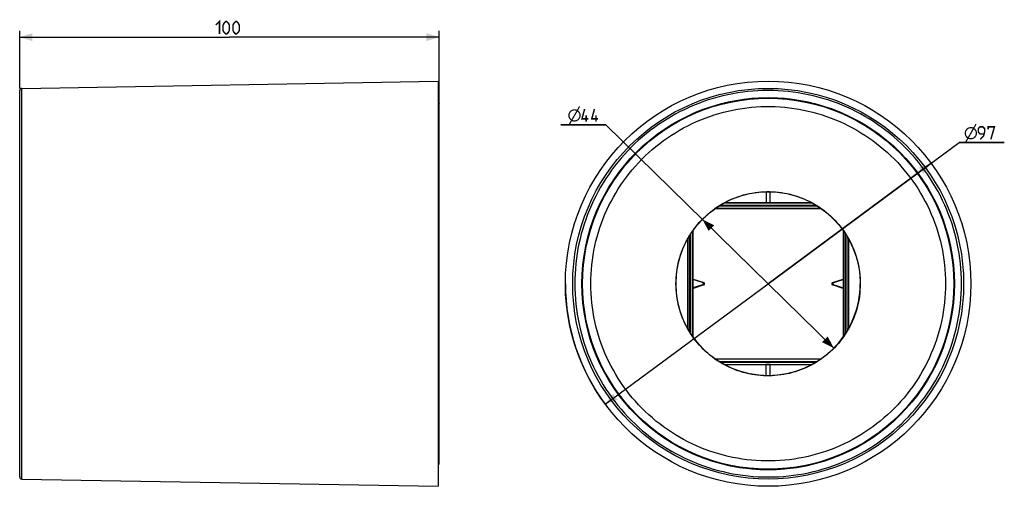
# Model space of a CAD drawing. Units: millimetres. Extents: x 41 to 276, y 57 to 168.
import ezdxf

# ---------------------------------------------------------------- set-up
doc = ezdxf.new("R2010")
doc.units = ezdxf.units.MM
doc.header["$LTSCALE"] = 16.335
doc.layers.get('0').update_dxf_attribs({"linetype": 'CONTINUOUS'})
doc.layers.add('IMPORT_IGES', color=7, linetype='CONTINUOUS')
doc.styles.get("Standard").update_dxf_attribs({"font": 'txt', "width": 0.8})
doc.dimstyles.new('DIMSTYLE_1', dxfattribs={"dimtxt": 3, "dimasz": 3, "dimexe": 1.5, "dimexo": 0.5, "dimtad": 1, "dimdec": 0, "dimtxsty": 'STANDARD', "dimblk": '_FILLED', "dimblk1": '_FILLED', "dimblk2": '_FILLED', "dimcen": 0.09, "dimazin": 2, "dimtfac": 1, "dimtdec": 0, "dimtmove": 0, "dimatfit": 2, "dimldrblk": '_FILLED', "dimfxl": 1, "dimtolj": 1, "dimarcsym": 0})
doc.dimstyles.new('DIMSTYLE_2', dxfattribs={"dimtxt": 3, "dimasz": 3, "dimexe": 1.5, "dimexo": 0.5, "dimtad": 1, "dimtxsty": 'STANDARD', "dimblk": '_FILLED', "dimblk1": '_FILLED', "dimblk2": '_FILLED', "dimcen": 0.09, "dimazin": 2, "dimtfac": 1, "dimtmove": 0, "dimatfit": 2, "dimldrblk": '_FILLED', "dimfxl": 1, "dimtolj": 1, "dimarcsym": 0})
doc.dimstyles.new('DIMSTYLE_3', dxfattribs={"dimtxt": 3, "dimasz": 3, "dimexe": 1.5, "dimexo": 0.5, "dimgap": 0.75, "dimtad": 1, "dimdec": 0, "dimtxsty": 'STANDARD', "dimblk": '_FILLED', "dimblk1": '_FILLED', "dimblk2": '_FILLED', "dimcen": 0.09, "dimazin": 2, "dimtfac": 1, "dimtdec": 0, "dimtofl": 0, "dimtmove": 0, "dimatfit": 3, "dimldrblk": '_FILLED', "dimfxl": 1, "dimtolj": 1, "dimarcsym": 0})

# ---------------------------------------------------------------- blocks, each defined once
blk = doc.blocks.new('_FILLED')
at = {"color": 0, "linetype": 'BYBLOCK'}
blk.add_solid([(0, 0), (-1, 0.317), (-1, -0.317)], dxfattribs=at)
blk = doc.blocks.new('*D0')
at = {"color": 7, "linetype": 'CONTINUOUS'}
for p, q in [((219.89, 105.33), (265.57, 139.11)), ((265.57, 139.11), (276.32, 139.11)), ((276.32, 139.11), (265.57, 139.11)), ((258.84, 134.14), (219.89, 105.33)), ((180.94, 76.52), (219.89, 105.33))]:
    blk.add_line(p, q, dxfattribs=at)
at = {"color": 7, "linetype": 'CONTINUOUS', "xscale": 3, "yscale": 3, "zscale": 3}
for p, rotation in [((258.84, 134.14), 36.4852720201), ((180.94, 76.52), 216.4852720201)]:
    blk.add_blockref('_FILLED', p, dxfattribs=dict(at, rotation=rotation))
blk = doc.blocks.new('*D1')
at = {"color": 7, "linetype": 'CONTINUOUS'}
for p, q in [((181.11, 143.36), (170.35, 143.36)), ((170.35, 143.36), (181.11, 143.36)), ((219.89, 105.33), (181.11, 143.36)), ((204.18, 120.73), (219.89, 105.33)), ((235.6, 89.93), (219.89, 105.33))]:
    blk.add_line(p, q, dxfattribs=at)
at = {"color": 7, "linetype": 'CONTINUOUS', "xscale": 3, "yscale": 3, "zscale": 3}
for p, rotation in [((204.18, 120.73), 135.5585847879), ((235.6, 89.93), 315.5585847879)]:
    blk.add_blockref('_FILLED', p, dxfattribs=dict(at, rotation=rotation))
blk = doc.blocks.new('*D2')
at = {"color": 7, "linetype": 'CONTINUOUS'}
for p, q in [((41.05, 152.02), (41.05, 165.8)), ((141.25, 148.44), (141.25, 165.8)), ((41.05, 164.3), (91.15, 164.3)), ((141.25, 164.3), (91.15, 164.3))]:
    blk.add_line(p, q, dxfattribs=at)
at = {"color": 7, "linetype": 'CONTINUOUS', "xscale": 3, "yscale": 3, "zscale": 3, "rotation": 180}
blk.add_blockref('_FILLED', (41.05, 164.3), dxfattribs=at)
at = {"color": 7, "linetype": 'CONTINUOUS', "xscale": 3, "yscale": 3, "zscale": 3}
blk.add_blockref('_FILLED', (141.25, 164.3), dxfattribs=at)

msp = doc.modelspace()

# ---------------------------------------------------------------- linework, layer by layer
at = {"color": 7, "linetype": 'CONTINUOUS', "const_width": 0.35}
for points in [[(87.932, 167.197), (88.789, 168.054), (88.789, 165.054)], [(89.646, 165.912), (89.646, 167.197), (89.861, 167.626), (90.289, 168.054), (90.504, 168.054), (90.932, 167.626), (91.146, 167.197), (91.146, 165.912), (90.932, 165.483), (90.504, 165.054), (90.289, 165.054), (89.861, 165.483), (89.646, 165.912)], [(92.004, 165.912), (92.004, 167.197), (92.218, 167.626), (92.646, 168.054), (92.861, 168.054), (93.289, 167.626), (93.504, 167.197), (93.504, 165.912), (93.289, 165.483), (92.861, 165.054), (92.646, 165.054), (92.218, 165.483), (92.004, 165.912)], [(176.892, 144.758), (175.392, 144.758), (176.035, 147.115)], [(179.249, 144.758), (177.749, 144.758), (178.392, 147.115)], [(176.392, 144.115), (176.392, 145.615)], [(178.749, 144.115), (178.749, 145.615)], [(270.538, 139.863), (271.395, 140.72), (271.609, 141.578), (271.609, 142.435), (271.181, 142.863), (270.538, 142.863), (270.109, 142.435), (270.109, 141.578), (270.538, 141.149), (271.466, 141.149)], [(272.466, 142.22), (272.466, 142.863), (273.966, 142.863), (273.109, 139.863)]]:
    msp.add_lwpolyline(points, dxfattribs=at)
at = {"color": 7, "linetype": 'CONTINUOUS'}
for radius, start, end in [(48.447, 180, 217.07658), (22, 314.25661, 360)]:
    msp.add_arc((219.89, 105.33), radius, start, end, dxfattribs=at)
for points in [[(172.467, 145.889), (172.138, 145.779), (172.182, 145.976)], [(172.138, 145.779), (172.467, 145.889), (172.445, 145.735)], [(172.51, 146.042), (172.182, 145.976), (172.248, 146.151)], [(172.182, 145.976), (172.51, 146.042), (172.467, 145.889)], [(172.686, 146.305), (172.248, 146.151), (172.335, 146.327)], [(172.686, 146.305), (172.598, 146.173), (172.248, 146.151)], [(172.248, 146.151), (172.598, 146.173), (172.51, 146.042)], [(172.773, 146.414), (172.335, 146.327), (172.445, 146.48)], [(172.335, 146.327), (172.773, 146.414), (172.686, 146.305)], [(173.014, 146.611), (172.445, 146.48), (172.576, 146.633)], [(173.014, 146.611), (172.883, 146.524), (172.445, 146.48)], [(172.445, 146.48), (172.883, 146.524), (172.773, 146.414)], [(173.452, 146.765), (173.299, 146.721), (172.576, 146.633)], [(173.452, 146.765), (172.576, 146.633), (172.707, 146.765)], [(173.299, 146.721), (173.167, 146.677), (172.576, 146.633)], [(172.576, 146.633), (173.167, 146.677), (173.014, 146.611)], [(174.459, 146.786), (172.707, 146.765), (172.861, 146.852)], [(173.452, 146.765), (172.707, 146.765), (174.459, 146.786)], [(174.218, 146.94), (172.861, 146.852), (173.036, 146.94)], [(174.459, 146.786), (172.861, 146.852), (174.218, 146.94)], [(174.328, 146.524), (172.905, 144.64), (174.065, 146.677)], [(172.905, 144.64), (174.328, 146.524), (173.145, 144.487)], [(174.065, 146.984), (173.036, 146.94), (173.233, 147.005)], [(173.036, 146.94), (174.065, 146.984), (174.218, 146.94)], [(173.759, 147.049), (173.912, 147.027), (173.233, 147.005)], [(173.759, 147.049), (173.233, 147.005), (173.408, 147.049)], [(173.233, 147.005), (173.912, 147.027), (174.065, 146.984)], [(173.408, 147.049), (173.605, 147.071), (173.759, 147.049)], [(173.605, 146.765), (173.452, 146.765), (174.459, 146.786)], [(173.737, 146.765), (173.605, 146.765), (174.459, 146.786)], [(173.846, 146.743), (173.737, 146.765), (174.459, 146.786)], [(173.956, 146.721), (173.846, 146.743), (174.459, 146.786)], [(174.065, 146.677), (173.956, 146.721), (174.459, 146.786)], [(174.065, 146.677), (174.459, 146.786), (174.613, 146.677)], [(174.065, 146.677), (174.613, 146.677), (174.328, 146.524)], [(174.963, 147.662), (174.218, 146.94), (174.722, 147.816)], [(174.218, 146.94), (174.963, 147.662), (174.459, 146.786)], [(174.613, 146.677), (174.722, 146.546), (174.328, 146.524)], [(174.416, 146.436), (174.328, 146.524), (174.722, 146.546)], [(174.416, 146.436), (174.722, 146.546), (174.832, 146.414)], [(174.832, 146.414), (174.525, 146.349), (174.416, 146.436)], [(174.525, 146.349), (174.832, 146.414), (174.919, 146.261)], [(174.919, 146.261), (174.591, 146.239), (174.525, 146.349)], [(174.656, 146.108), (174.591, 146.239), (174.919, 146.261)], [(174.656, 146.108), (174.919, 146.261), (174.985, 146.108)], [(174.985, 146.108), (174.722, 145.998), (174.656, 146.108)], [(174.722, 145.998), (174.985, 146.108), (175.051, 145.932)], [(175.051, 145.932), (174.766, 145.867), (174.722, 145.998)], [(174.766, 145.867), (175.051, 145.932), (175.072, 145.757)], [(172.445, 145.735), (172.138, 145.582), (172.138, 145.779)], [(172.138, 145.582), (172.445, 145.735), (172.423, 145.582)], [(172.423, 145.582), (172.445, 145.451), (172.138, 145.407)], [(172.423, 145.582), (172.138, 145.407), (172.138, 145.582)], [(172.138, 145.407), (172.445, 145.451), (172.467, 145.297)], [(172.467, 145.297), (172.182, 145.232), (172.138, 145.407)], [(172.182, 145.232), (172.467, 145.297), (172.51, 145.166)], [(172.51, 145.166), (172.226, 145.057), (172.182, 145.232)], [(172.226, 145.057), (172.51, 145.166), (172.554, 145.057)], [(172.554, 145.057), (172.291, 144.903), (172.226, 145.057)], [(172.992, 144.224), (172.248, 143.524), (172.751, 144.378)], [(172.248, 143.524), (172.992, 144.224), (172.51, 143.37)], [(172.554, 145.057), (172.62, 144.925), (172.291, 144.903)], [(172.291, 144.903), (172.62, 144.925), (172.707, 144.816)], [(172.707, 144.816), (172.401, 144.75), (172.291, 144.903)], [(172.401, 144.75), (172.707, 144.816), (172.795, 144.728)], [(172.795, 144.728), (172.489, 144.619), (172.401, 144.75)], [(172.795, 144.728), (172.905, 144.64), (172.489, 144.619)], [(172.62, 144.487), (172.489, 144.619), (172.905, 144.64)], [(173.145, 144.487), (172.62, 144.487), (172.905, 144.64)], [(173.145, 144.487), (172.751, 144.378), (172.62, 144.487)], [(173.145, 144.487), (173.255, 144.443), (172.751, 144.378)], [(173.255, 144.443), (173.364, 144.422), (172.751, 144.378)], [(173.364, 144.422), (173.496, 144.4), (172.751, 144.378)], [(173.605, 144.4), (173.759, 144.4), (172.751, 144.378)], [(173.496, 144.4), (173.605, 144.4), (172.751, 144.378)], [(174.35, 144.312), (172.751, 144.378), (173.759, 144.4)], [(172.751, 144.378), (174.35, 144.312), (172.992, 144.224)], [(172.992, 144.224), (174.35, 144.312), (174.175, 144.224)], [(174.175, 144.224), (173.145, 144.181), (172.992, 144.224)], [(173.145, 144.181), (174.175, 144.224), (173.999, 144.159)], [(173.999, 144.159), (173.299, 144.137), (173.145, 144.181)], [(173.452, 144.115), (173.299, 144.137), (173.999, 144.159)], [(173.605, 144.115), (173.452, 144.115), (173.999, 144.159)], [(173.605, 144.115), (173.999, 144.159), (173.802, 144.115)], [(174.503, 144.422), (173.759, 144.4), (173.912, 144.443)], [(173.759, 144.4), (174.503, 144.422), (174.35, 144.312)], [(173.912, 144.443), (174.065, 144.487), (174.656, 144.531)], [(173.912, 144.443), (174.656, 144.531), (174.503, 144.422)], [(174.656, 144.531), (174.065, 144.487), (174.197, 144.553)], [(174.197, 144.553), (174.328, 144.64), (174.766, 144.684)], [(174.197, 144.553), (174.766, 144.684), (174.656, 144.531)], [(174.766, 144.684), (174.328, 144.64), (174.437, 144.75)], [(174.875, 144.838), (174.437, 144.75), (174.547, 144.859)], [(174.437, 144.75), (174.875, 144.838), (174.766, 144.684)], [(174.547, 144.859), (174.634, 144.991), (174.963, 145.013)], [(174.547, 144.859), (174.963, 145.013), (174.875, 144.838)], [(174.963, 145.013), (174.634, 144.991), (174.7, 145.122)], [(175.029, 145.188), (174.7, 145.122), (174.744, 145.276)], [(174.7, 145.122), (175.029, 145.188), (174.963, 145.013)], [(175.072, 145.385), (174.744, 145.276), (174.788, 145.429)], [(174.744, 145.276), (175.072, 145.385), (175.029, 145.188)], [(175.072, 145.757), (174.788, 145.713), (174.766, 145.867)], [(174.788, 145.582), (174.788, 145.713), (175.072, 145.757)], [(174.788, 145.582), (175.072, 145.757), (175.072, 145.582)], [(175.072, 145.582), (174.788, 145.429), (174.788, 145.582)], [(174.788, 145.429), (175.072, 145.582), (175.072, 145.385)], [(269.68, 143.411), (268.936, 142.688), (269.439, 143.564)], [(267.184, 141.637), (266.855, 141.528), (266.899, 141.725)], [(266.855, 141.528), (267.184, 141.637), (267.162, 141.484)], [(267.162, 141.484), (266.855, 141.33), (266.855, 141.528)], [(266.855, 141.33), (267.162, 141.484), (267.14, 141.33)], [(267.14, 141.33), (267.162, 141.199), (266.855, 141.155)], [(267.14, 141.33), (266.855, 141.155), (266.855, 141.33)], [(266.855, 141.155), (267.162, 141.199), (267.184, 141.046)], [(267.228, 141.79), (266.899, 141.725), (266.965, 141.9)], [(266.899, 141.725), (267.228, 141.79), (267.184, 141.637)], [(267.403, 142.053), (266.965, 141.9), (267.053, 142.075)], [(267.403, 142.053), (267.315, 141.922), (266.965, 141.9)], [(266.965, 141.9), (267.315, 141.922), (267.228, 141.79)], [(267.49, 142.163), (267.053, 142.075), (267.162, 142.228)], [(267.053, 142.075), (267.49, 142.163), (267.403, 142.053)], [(267.731, 142.36), (267.162, 142.228), (267.293, 142.382)], [(267.731, 142.36), (267.6, 142.272), (267.162, 142.228)], [(267.162, 142.228), (267.6, 142.272), (267.49, 142.163)], [(268.169, 142.513), (268.016, 142.469), (267.293, 142.382)], [(268.169, 142.513), (267.293, 142.382), (267.425, 142.513)], [(268.016, 142.469), (267.885, 142.425), (267.293, 142.382)], [(267.293, 142.382), (267.885, 142.425), (267.731, 142.36)], [(269.177, 142.535), (267.425, 142.513), (267.578, 142.601)], [(268.169, 142.513), (267.425, 142.513), (269.177, 142.535)], [(268.936, 142.688), (267.578, 142.601), (267.753, 142.688)], [(269.177, 142.535), (267.578, 142.601), (268.936, 142.688)], [(269.045, 142.272), (267.622, 140.389), (268.782, 142.425)], [(267.622, 140.389), (269.045, 142.272), (267.863, 140.236)], [(268.782, 142.732), (267.753, 142.688), (267.95, 142.754)], [(267.753, 142.688), (268.782, 142.732), (268.936, 142.688)], [(268.476, 142.798), (268.629, 142.776), (267.95, 142.754)], [(268.476, 142.798), (267.95, 142.754), (268.126, 142.798)], [(267.95, 142.754), (268.629, 142.776), (268.782, 142.732)], [(268.126, 142.798), (268.323, 142.819), (268.476, 142.798)], [(268.323, 142.513), (268.169, 142.513), (269.177, 142.535)], [(268.454, 142.513), (268.323, 142.513), (269.177, 142.535)], [(268.563, 142.491), (268.454, 142.513), (269.177, 142.535)], [(268.673, 142.469), (268.563, 142.491), (269.177, 142.535)], [(268.782, 142.425), (268.673, 142.469), (269.177, 142.535)], [(268.782, 142.425), (269.177, 142.535), (269.33, 142.425)], [(268.782, 142.425), (269.33, 142.425), (269.045, 142.272)], [(268.936, 142.688), (269.68, 143.411), (269.177, 142.535)], [(269.33, 142.425), (269.439, 142.294), (269.045, 142.272)], [(269.133, 142.184), (269.045, 142.272), (269.439, 142.294)], [(269.133, 142.184), (269.439, 142.294), (269.549, 142.163)], [(269.549, 142.163), (269.242, 142.097), (269.133, 142.184)], [(269.242, 142.097), (269.549, 142.163), (269.636, 142.009)], [(269.636, 142.009), (269.308, 141.987), (269.242, 142.097)], [(269.374, 141.856), (269.308, 141.987), (269.636, 142.009)], [(269.374, 141.856), (269.636, 142.009), (269.702, 141.856)], [(269.702, 141.856), (269.439, 141.746), (269.374, 141.856)], [(269.439, 141.746), (269.702, 141.856), (269.768, 141.681)], [(269.768, 141.681), (269.483, 141.615), (269.439, 141.746)], [(269.79, 141.133), (269.461, 141.024), (269.505, 141.177)], [(269.483, 141.615), (269.768, 141.681), (269.79, 141.506)], [(269.79, 141.506), (269.505, 141.462), (269.483, 141.615)], [(269.505, 141.33), (269.505, 141.462), (269.79, 141.506)], [(269.505, 141.33), (269.79, 141.506), (269.79, 141.33)], [(269.79, 141.33), (269.505, 141.177), (269.505, 141.33)], [(269.505, 141.177), (269.79, 141.33), (269.79, 141.133)], [(267.184, 141.046), (266.899, 140.98), (266.855, 141.155)], [(266.899, 140.98), (267.184, 141.046), (267.228, 140.914)], [(267.228, 140.914), (266.943, 140.805), (266.899, 140.98)], [(266.943, 140.805), (267.228, 140.914), (267.272, 140.805)], [(267.272, 140.805), (267.009, 140.652), (266.943, 140.805)], [(267.709, 139.973), (266.965, 139.272), (267.469, 140.126)], [(266.965, 139.272), (267.709, 139.973), (267.228, 139.119)], [(267.272, 140.805), (267.337, 140.674), (267.009, 140.652)], [(267.009, 140.652), (267.337, 140.674), (267.425, 140.564)], [(267.425, 140.564), (267.118, 140.498), (267.009, 140.652)], [(267.118, 140.498), (267.425, 140.564), (267.512, 140.476)], [(267.512, 140.476), (267.206, 140.367), (267.118, 140.498)], [(267.512, 140.476), (267.622, 140.389), (267.206, 140.367)], [(267.337, 140.236), (267.206, 140.367), (267.622, 140.389)], [(267.863, 140.236), (267.337, 140.236), (267.622, 140.389)], [(267.863, 140.236), (267.469, 140.126), (267.337, 140.236)], [(267.863, 140.236), (267.972, 140.192), (267.469, 140.126)], [(267.972, 140.192), (268.082, 140.17), (267.469, 140.126)], [(268.082, 140.17), (268.213, 140.148), (267.469, 140.126)], [(268.323, 140.148), (268.476, 140.148), (267.469, 140.126)], [(268.213, 140.148), (268.323, 140.148), (267.469, 140.126)], [(269.067, 140.06), (267.469, 140.126), (268.476, 140.148)], [(267.469, 140.126), (269.067, 140.06), (267.709, 139.973)], [(267.709, 139.973), (269.067, 140.06), (268.892, 139.973)], [(268.892, 139.973), (267.863, 139.929), (267.709, 139.973)], [(267.863, 139.929), (268.892, 139.973), (268.717, 139.907)], [(268.717, 139.907), (268.016, 139.885), (267.863, 139.929)], [(268.169, 139.863), (268.016, 139.885), (268.717, 139.907)], [(268.323, 139.863), (268.169, 139.863), (268.717, 139.907)], [(268.323, 139.863), (268.717, 139.907), (268.52, 139.863)], [(269.22, 140.17), (268.476, 140.148), (268.629, 140.192)], [(268.476, 140.148), (269.22, 140.17), (269.067, 140.06)], [(268.629, 140.192), (268.782, 140.236), (269.374, 140.279)], [(268.629, 140.192), (269.374, 140.279), (269.22, 140.17)], [(269.374, 140.279), (268.782, 140.236), (268.914, 140.301)], [(268.914, 140.301), (269.045, 140.389), (269.483, 140.433)], [(268.914, 140.301), (269.483, 140.433), (269.374, 140.279)], [(269.483, 140.433), (269.045, 140.389), (269.155, 140.498)], [(269.593, 140.586), (269.155, 140.498), (269.264, 140.608)], [(269.155, 140.498), (269.593, 140.586), (269.483, 140.433)], [(269.264, 140.608), (269.352, 140.739), (269.68, 140.761)], [(269.264, 140.608), (269.68, 140.761), (269.593, 140.586)], [(269.68, 140.761), (269.352, 140.739), (269.417, 140.871)], [(269.746, 140.936), (269.417, 140.871), (269.461, 141.024)], [(269.417, 140.871), (269.746, 140.936), (269.68, 140.761)], [(269.461, 141.024), (269.79, 141.133), (269.746, 140.936)]]:
    msp.add_solid(points, dxfattribs=at)
at = {"layer": 'IMPORT_IGES', "color": 7, "linetype": 'CONTINUOUS'}
for p, q in [((41.538, 152.04), (141.046, 153.777)), ((141.046, 153.777), (141.046, 56.883)), ((41.046, 59.12), (41.046, 151.54)), ((41.041, 60.979), (41.041, 149.681)), ((141.246, 62.2), (141.246, 148.46)), ((141.046, 148.111), (141.246, 148.12)), ((141.246, 147.942), (141.046, 147.933)), ((219.405, 127.322), (219.405, 124.672)), ((220.405, 124.672), (220.405, 127.321)), ((232.613, 123.277), (207.168, 123.277)), ((209.444, 124.69), (219.405, 124.69)), ((219.405, 124.672), (220.405, 124.672)), ((220.405, 124.69), (230.337, 124.69)), ((201.993, 106.446), (201.993, 118.118)), ((237.788, 118.118), (237.788, 106.446)), ((141.046, 115.33), (141.246, 115.33)), ((200.58, 115.866), (200.58, 94.794)), ((239.2, 94.794), (239.2, 115.866)), ((176.484, 114.426), (176.426, 114.548)), ((176.51, 114.548), (176.426, 114.548)), ((263.355, 114.548), (263.27, 114.548)), ((263.355, 114.548), (263.296, 114.423)), ((201.977, 106.415), (201.923, 106.307)), ((201.923, 106.307), (201.923, 104.352)), ((202.676, 106.074), (201.923, 106.307)), ((201.993, 106.446), (201.977, 106.415)), ((201.993, 106.446), (204.49, 105.614)), ((203.429, 105.844), (202.676, 106.074)), ((235.291, 105.614), (237.788, 106.446)), ((236.071, 105.759), (236.813, 105.984)), ((236.813, 105.984), (237.858, 106.307)), ((237.842, 106.338), (237.788, 106.446)), ((237.858, 106.307), (237.842, 106.338)), ((237.858, 104.352), (237.858, 106.307)), ((202.968, 104.675), (201.923, 104.352)), ((201.923, 104.352), (201.938, 104.322)), ((201.938, 104.322), (201.993, 104.213)), ((204.49, 105.045), (201.993, 104.213)), ((201.993, 92.541), (201.993, 104.213)), ((203.71, 104.9), (202.968, 104.675)), ((204.184, 105.617), (203.429, 105.844)), ((204.184, 105.042), (203.71, 104.9)), ((237.788, 104.213), (235.291, 105.045)), ((235.597, 105.617), (236.071, 105.759)), ((235.597, 105.042), (236.351, 104.815)), ((236.351, 104.815), (237.105, 104.585)), ((237.105, 104.585), (237.858, 104.352)), ((237.788, 104.213), (237.804, 104.244)), ((237.788, 104.213), (237.788, 92.541)), ((237.804, 104.244), (237.858, 104.352)), ((141.246, 95.33), (141.046, 95.33)), ((176.426, 96.111), (176.485, 96.236)), ((176.426, 96.111), (176.51, 96.111)), ((263.271, 96.111), (263.355, 96.111)), ((263.298, 96.232), (263.355, 96.111)), ((207.168, 87.382), (232.613, 87.382)), ((219.375, 85.97), (209.444, 85.97)), ((220.375, 85.987), (219.375, 85.987)), ((219.375, 85.987), (219.375, 83.338)), ((220.375, 83.337), (220.375, 85.987)), ((230.337, 85.97), (220.375, 85.97)), ((141.046, 66.085), (141.246, 66.075)), ((41.538, 58.62), (141.046, 56.883))]:
    msp.add_line(p, q, dxfattribs=at)
at = {"layer": 'IMPORT_IGES', "color": 250, "linetype": 'CONTINUOUS'}
for p, q in [((41.538, 58.62), (41.538, 152.04)), ((141.046, 140.289), (141.246, 140.303)), ((141.246, 137.986), (141.046, 137.972)), ((141.246, 125.33), (141.046, 125.33)), ((207.347, 123.4), (232.434, 123.4)), ((231.682, 123.9), (208.099, 123.9)), ((208.51, 124.154), (231.27, 124.154)), ((230.401, 124.654), (209.38, 124.654)), ((201.87, 92.714), (201.87, 117.946)), ((237.911, 117.946), (237.911, 92.714)), ((200.616, 115.932), (200.616, 94.727)), ((201.115, 93.867), (201.115, 116.792)), ((201.37, 117.203), (201.37, 93.456)), ((238.41, 93.456), (238.41, 117.203)), ((238.665, 116.792), (238.665, 93.867)), ((239.165, 94.727), (239.165, 115.932)), ((141.246, 113.694), (141.046, 113.695)), ((204.184, 105.617), (204.49, 105.614)), ((204.49, 105.045), (204.184, 105.042)), ((235.291, 105.614), (235.597, 105.617)), ((235.597, 105.042), (235.291, 105.045)), ((141.046, 96.96), (141.246, 96.96)), ((232.434, 87.26), (207.347, 87.26)), ((141.046, 85.33), (141.246, 85.33)), ((208.099, 86.76), (231.682, 86.76)), ((231.27, 86.505), (208.51, 86.505)), ((209.38, 86.005), (230.401, 86.005)), ((141.046, 72.509), (141.246, 72.496)), ((141.246, 70.165), (141.046, 70.179)), ((141.046, 66.224), (141.246, 66.214))]:
    msp.add_line(p, q, dxfattribs=at)
for points in [[(215.035, 151.284), (213.832, 151.141), (212.636, 150.967), (211.444, 150.761), (210.258, 150.525), (209.077, 150.257), (207.905, 149.958), (206.741, 149.629), (205.585, 149.27), (204.44, 148.88), (203.306, 148.461), (202.184, 148.013), (201.074, 147.535), (199.975, 147.028), (198.889, 146.492), (197.818, 145.927), (196.762, 145.335), (195.721, 144.715), (194.698, 144.069), (193.692, 143.396), (192.703, 142.696), (191.734, 141.971), (190.785, 141.222), (189.856, 140.448), (188.948, 139.651), (188.061, 138.83), (187.196, 137.986), (186.352, 137.119), (185.532, 136.23), (184.734, 135.319), (183.96, 134.388), (183.212, 133.437), (182.488, 132.466), (181.79, 131.478), (181.118, 130.471), (180.473, 129.447), (179.856, 128.408), (179.266, 127.353), (178.704, 126.283), (178.17, 125.198), (177.664, 124.1), (177.187, 122.987), (176.739, 121.863), (176.322, 120.728), (175.933, 119.582), (175.575, 118.426), (175.248, 117.262), (174.95, 116.089), (174.684, 114.91), (174.449, 113.724), (174.245, 112.532), (174.072, 111.335), (173.931, 110.135), (173.821, 108.929), (173.742, 107.722), (173.696, 106.514), (173.68, 105.303), (173.697, 104.094), (173.745, 102.885), (173.825, 101.678), (173.936, 100.474), (174.079, 99.273), (174.253, 98.076), (174.459, 96.884), (174.695, 95.699), (174.963, 94.519), (175.261, 93.347), (175.59, 92.184), (175.949, 91.029), (176.338, 89.885), (176.757, 88.751), (177.205, 87.628), (177.683, 86.518), (178.189, 85.421), (178.724, 84.337), (179.287, 83.267), (179.879, 82.212), (180.498, 81.173), (181.143, 80.15), (181.815, 79.145), (182.514, 78.157), (183.238, 77.188), (183.987, 76.238), (184.761, 75.309), (185.558, 74.4), (186.38, 73.512), (187.225, 72.644), (188.092, 71.8), (188.981, 70.979), (189.892, 70.181), (190.822, 69.407), (191.773, 68.658), (192.744, 67.934), (193.732, 67.236), (194.738, 66.565), (195.761, 65.92), (196.8, 65.302), (197.855, 64.712), (198.925, 64.149), (200.01, 63.615), (201.109, 63.109), (202.222, 62.631), (203.346, 62.183), (204.482, 61.764), (205.629, 61.375), (206.785, 61.017), (207.95, 60.689), (209.124, 60.391), (210.304, 60.125), (211.489, 59.89), (212.68, 59.686), (213.876, 59.513), (215.077, 59.371), (216.282, 59.261), (217.489, 59.182), (218.699, 59.135), (219.91, 59.12), (221.121, 59.136), (222.33, 59.184), (223.538, 59.264), (224.746, 59.376)], [(224.746, 59.376), (225.948, 59.519), (227.145, 59.693), (228.336, 59.898), (229.523, 60.135), (230.703, 60.403), (231.876, 60.701), (233.04, 61.03), (234.196, 61.39), (235.341, 61.779), (236.474, 62.198), (237.597, 62.647), (238.707, 63.124), (239.806, 63.632), (240.892, 64.168), (241.963, 64.732), (243.019, 65.324), (244.059, 65.944), (245.083, 66.591), (246.089, 67.264), (247.077, 67.964), (248.046, 68.688), (248.995, 69.437), (249.924, 70.211), (250.832, 71.008), (251.719, 71.829), (252.585, 72.674), (253.428, 73.54), (254.249, 74.429), (255.047, 75.34), (255.82, 76.271), (256.569, 77.222), (257.293, 78.193), (257.991, 79.182), (258.662, 80.188), (259.307, 81.212), (259.925, 82.252), (260.515, 83.307), (261.077, 84.377), (261.611, 85.461), (262.116, 86.56), (262.594, 87.672), (263.041, 88.796), (263.459, 89.931), (263.848, 91.078), (264.206, 92.233), (264.533, 93.397), (264.83, 94.57), (265.096, 95.75), (265.331, 96.935), (265.536, 98.128), (265.708, 99.324), (265.85, 100.525), (265.96, 101.73), (266.038, 102.937), (266.085, 104.146), (266.1, 105.356), (266.084, 106.566), (266.036, 107.774), (265.956, 108.982), (265.844, 110.186), (265.702, 111.386), (265.527, 112.584), (265.322, 113.775), (265.086, 114.961), (264.818, 116.14), (264.52, 117.312), (264.191, 118.475), (263.832, 119.63), (263.443, 120.775), (263.024, 121.908), (262.576, 123.031), (262.098, 124.141), (261.592, 125.238), (261.056, 126.323), (260.493, 127.392), (259.902, 128.447), (259.283, 129.487), (258.638, 130.509), (257.965, 131.515), (257.267, 132.503), (256.543, 133.472), (255.794, 134.421), (255.02, 135.351), (254.222, 136.26), (253.401, 137.148), (252.556, 138.015), (251.689, 138.859), (250.8, 139.68), (249.889, 140.479), (248.958, 141.252), (248.008, 142.001), (247.037, 142.725), (246.049, 143.423), (245.043, 144.094), (244.02, 144.739), (242.981, 145.357), (241.926, 145.947), (240.856, 146.51), (239.771, 147.044), (238.672, 147.551), (237.559, 148.028), (236.434, 148.477), (235.299, 148.895), (234.152, 149.284), (232.996, 149.642), (231.831, 149.97), (230.656, 150.268), (229.477, 150.534), (228.291, 150.77), (227.1, 150.974), (225.905, 151.147), (224.704, 151.288), (223.499, 151.399), (222.291, 151.477), (221.082, 151.524), (219.871, 151.54), (218.66, 151.523), (217.451, 151.475), (216.243, 151.395), (215.035, 151.284)]]:
    msp.add_lwpolyline(points, dxfattribs=at)
at = {"layer": 'IMPORT_IGES', "color": 7, "linetype": 'CONTINUOUS'}
for points in [[(141.046, 148.64), (141.081, 148.626), (141.115, 148.611), (141.145, 148.594), (141.171, 148.577), (141.194, 148.559), (141.213, 148.54), (141.227, 148.521), (141.238, 148.501), (141.244, 148.481), (141.246, 148.46)], [(177.507, 105.33), (177.522, 106.469), (177.568, 107.606), (177.645, 108.74), (177.751, 109.873), (177.889, 111.004), (178.056, 112.13), (178.254, 113.251), (178.482, 114.367), (178.739, 115.475), (179.026, 116.575), (179.342, 117.667), (179.688, 118.75), (180.063, 119.825), (180.467, 120.891), (180.899, 121.944), (181.36, 122.986), (181.849, 124.015), (182.364, 125.031), (182.907, 126.032), (183.477, 127.019), (184.073, 127.989), (184.694, 128.942), (185.34, 129.878), (186.011, 130.795), (186.706, 131.695), (187.425, 132.576), (188.168, 133.437), (188.934, 134.278), (189.723, 135.099), (190.532, 135.898), (191.363, 136.675), (192.215, 137.43), (193.087, 138.161), (193.977, 138.868), (194.887, 139.552), (195.814, 140.21), (196.759, 140.844), (197.72, 141.452), (198.698, 142.034), (199.69, 142.589), (200.698, 143.118), (201.719, 143.62), (202.753, 144.094), (203.801, 144.54), (204.859, 144.958), (205.928, 145.347), (207.008, 145.708), (208.096, 146.039), (209.193, 146.341), (210.298, 146.613), (211.41, 146.856), (212.528, 147.068), (213.652, 147.251), (214.779, 147.403), (215.91, 147.525), (217.045, 147.617), (218.182, 147.678), (219.319, 147.709), (220.457, 147.709), (221.595, 147.678), (222.731, 147.617), (223.865, 147.526), (224.996, 147.404), (226.124, 147.252), (227.247, 147.069), (228.365, 146.857), (229.476, 146.614), (230.581, 146.342), (231.678, 146.041), (232.766, 145.71), (233.846, 145.349), (234.915, 144.96), (235.973, 144.543), (237.021, 144.096), (238.055, 143.623), (239.076, 143.121), (240.084, 142.592), (241.077, 142.037), (242.055, 141.455), (243.017, 140.847), (243.962, 140.214), (244.889, 139.555), (245.799, 138.872), (246.689, 138.165), (247.56, 137.434), (248.412, 136.68), (249.243, 135.903), (250.052, 135.105), (250.841, 134.284), (251.607, 133.443), (252.35, 132.582), (253.07, 131.701), (253.766, 130.801), (254.437, 129.883), (255.084, 128.946), (255.705, 127.993), (256.301, 127.022), (256.871, 126.035), (257.414, 125.034), (257.93, 124.019), (258.419, 122.99), (258.879, 121.948), (259.311, 120.895), (259.715, 119.83), (260.09, 118.755), (260.436, 117.673), (260.753, 116.581), (261.039, 115.481), (261.297, 114.373), (261.525, 113.258), (261.723, 112.137), (261.891, 111.01), (262.028, 109.879), (262.135, 108.745), (262.212, 107.609), (262.258, 106.471), (262.273, 105.33)], [(197.869, 105.33), (197.88, 106.038), (197.914, 106.744), (197.971, 107.447), (198.05, 108.146), (198.15, 108.84), (198.273, 109.53), (198.418, 110.215), (198.583, 110.894), (198.771, 111.567), (198.979, 112.233), (199.208, 112.892), (199.458, 113.544), (199.729, 114.189), (200.021, 114.826), (200.333, 115.453), (200.665, 116.07), (201.017, 116.676), (201.387, 117.27), (201.776, 117.852), (202.183, 118.421), (202.607, 118.976), (203.047, 119.516), (203.504, 120.041), (203.977, 120.552), (204.467, 121.048), (204.972, 121.528), (205.492, 121.992), (206.028, 122.441), (206.578, 122.872), (207.141, 123.286), (207.717, 123.681), (208.305, 124.058), (208.904, 124.415), (209.514, 124.753), (210.133, 125.072), (210.762, 125.37), (211.401, 125.649), (212.048, 125.907), (212.704, 126.146), (213.369, 126.363), (214.041, 126.56), (214.719, 126.735), (215.403, 126.889), (216.091, 127.021), (216.784, 127.131), (217.479, 127.219), (218.178, 127.285), (218.878, 127.328), (219.579, 127.349), (220.28, 127.348), (220.981, 127.324), (221.681, 127.278), (222.379, 127.21), (223.074, 127.12), (223.765, 127.008), (224.453, 126.873), (225.135, 126.718), (225.812, 126.54), (226.483, 126.341), (227.147, 126.121), (227.801, 125.881), (228.447, 125.621), (229.084, 125.34), (229.712, 125.04), (230.33, 124.719), (230.939, 124.379), (231.536, 124.02), (232.123, 123.641), (232.697, 123.244), (233.259, 122.829), (233.807, 122.396), (234.342, 121.946), (234.861, 121.48), (235.365, 120.997), (235.854, 120.499), (236.326, 119.986), (236.782, 119.459), (237.22, 118.917), (237.642, 118.361), (238.047, 117.791), (238.433, 117.209), (238.801, 116.615), (239.149, 116.009), (239.478, 115.393), (239.787, 114.767), (240.077, 114.131), (240.346, 113.486), (240.594, 112.834), (240.821, 112.176), (241.027, 111.51), (241.212, 110.837), (241.376, 110.159), (241.518, 109.476), (241.638, 108.79), (241.737, 108.1), (241.814, 107.409), (241.868, 106.716), (241.901, 106.023), (241.912, 105.33)], [(262.273, 105.33), (262.258, 104.191), (262.212, 103.054), (262.136, 101.919), (262.029, 100.786), (261.892, 99.655), (261.724, 98.529), (261.526, 97.409), (261.298, 96.293), (261.041, 95.185), (260.754, 94.085), (260.438, 92.992), (260.092, 91.909), (259.717, 90.834), (259.313, 89.769), (258.881, 88.715), (258.42, 87.673), (257.932, 86.644), (257.416, 85.629), (256.873, 84.628), (256.303, 83.641), (255.708, 82.671), (255.087, 81.718), (254.44, 80.782), (253.77, 79.864), (253.074, 78.965), (252.355, 78.083), (251.612, 77.222), (250.846, 76.381), (250.058, 75.56), (249.248, 74.761), (248.417, 73.984), (247.565, 73.229), (246.694, 72.498), (245.803, 71.791), (244.893, 71.108), (243.966, 70.449), (243.022, 69.816), (242.06, 69.207), (241.083, 68.626), (240.09, 68.07), (239.082, 67.541), (238.061, 67.04), (237.027, 66.566), (235.979, 66.119), (234.921, 65.702), (233.852, 65.312), (232.772, 64.952), (231.684, 64.621), (230.587, 64.319), (229.482, 64.046), (228.37, 63.804), (227.253, 63.591), (226.129, 63.408), (225.001, 63.256), (223.87, 63.134), (222.735, 63.042), (221.599, 62.981), (220.461, 62.951), (219.323, 62.951), (218.186, 62.981), (217.05, 63.042), (215.915, 63.134), (214.784, 63.255), (213.657, 63.408), (212.533, 63.59), (211.415, 63.803), (210.304, 64.045), (209.199, 64.317), (208.103, 64.619), (207.014, 64.95), (205.934, 65.31), (204.865, 65.699), (203.807, 66.117), (202.76, 66.563), (201.725, 67.037), (200.704, 67.538), (199.696, 68.067), (198.703, 68.622), (197.726, 69.204), (196.763, 69.813), (195.819, 70.446), (194.892, 71.104), (193.982, 71.788), (193.091, 72.495), (192.22, 73.225), (191.368, 73.98), (190.538, 74.756), (189.728, 75.555), (188.939, 76.375), (188.174, 77.216), (187.431, 78.077), (186.711, 78.959), (186.015, 79.859), (185.343, 80.777), (184.696, 81.714), (184.075, 82.667), (183.479, 83.637), (182.909, 84.624), (182.366, 85.625), (181.85, 86.641), (181.362, 87.67), (180.901, 88.711), (180.469, 89.764), (180.065, 90.83), (179.69, 91.904), (179.344, 92.987), (179.028, 94.079), (178.741, 95.178), (178.483, 96.286), (178.255, 97.402), (178.057, 98.523), (177.89, 99.649), (177.752, 100.78), (177.645, 101.914), (177.568, 103.05), (177.523, 104.189), (177.507, 105.33)], [(241.79, 103.015), (241.706, 102.329), (241.601, 101.645), (241.475, 100.963), (241.326, 100.285), (241.156, 99.611), (240.965, 98.942), (240.753, 98.279), (240.519, 97.623), (240.265, 96.975), (239.991, 96.335), (239.698, 95.706), (239.384, 95.085), (239.05, 94.474), (238.698, 93.874), (238.326, 93.286), (237.937, 92.71), (237.53, 92.147), (237.105, 91.597), (236.664, 91.061), (236.206, 90.54), (235.732, 90.033), (235.244, 89.543), (234.74, 89.069), (234.222, 88.61), (233.688, 88.166), (233.14, 87.74), (232.577, 87.33), (232, 86.936), (231.409, 86.561), (230.807, 86.204), (230.193, 85.867), (229.569, 85.549), (228.935, 85.251), (228.293, 84.974), (227.642, 84.718), (226.985, 84.482), (226.32, 84.268), (225.649, 84.075), (224.973, 83.903), (224.291, 83.752), (223.605, 83.624), (222.915, 83.517), (222.223, 83.432), (221.528, 83.369), (220.833, 83.328), (220.136, 83.31), (219.44, 83.313), (218.745, 83.338), (218.051, 83.385), (217.359, 83.454), (216.67, 83.545), (215.984, 83.657), (215.302, 83.792), (214.625, 83.947), (213.953, 84.124), (213.287, 84.322), (212.628, 84.54), (211.976, 84.78), (211.333, 85.039), (210.697, 85.319), (210.071, 85.619), (209.455, 85.938), (208.848, 86.277), (208.252, 86.635), (207.668, 87.011), (207.096, 87.406), (206.536, 87.82), (205.99, 88.25), (205.457, 88.698), (204.939, 89.161), (204.437, 89.641), (203.949, 90.137), (203.478, 90.647), (203.023, 91.172), (202.584, 91.712), (202.162, 92.267), (201.756, 92.835), (201.369, 93.417), (201.001, 94.01), (200.651, 94.615), (200.321, 95.231), (200.011, 95.856), (199.72, 96.491), (199.451, 97.134), (199.202, 97.784), (198.974, 98.441), (198.767, 99.105), (198.581, 99.776), (198.416, 100.453), (198.272, 101.137), (198.15, 101.825), (198.049, 102.519), (197.971, 103.216), (197.914, 103.918), (197.88, 104.623), (197.869, 105.33)], [(204.184, 105.617), (204.209, 105.608), (204.233, 105.598), (204.255, 105.585), (204.277, 105.571), (204.297, 105.555), (204.316, 105.537), (204.333, 105.518), (204.348, 105.497), (204.362, 105.476), (204.373, 105.453), (204.383, 105.429), (204.39, 105.405), (204.396, 105.38), (204.399, 105.355), (204.4, 105.33), (204.399, 105.304), (204.396, 105.279), (204.39, 105.254), (204.383, 105.23), (204.373, 105.206), (204.362, 105.183), (204.348, 105.162), (204.333, 105.141), (204.316, 105.122), (204.297, 105.105), (204.277, 105.088), (204.255, 105.074), (204.233, 105.062), (204.209, 105.051), (204.184, 105.042)], [(204.49, 105.045), (204.516, 105.056), (204.542, 105.068), (204.565, 105.083), (204.587, 105.1), (204.608, 105.118), (204.627, 105.139), (204.644, 105.161), (204.658, 105.185), (204.671, 105.209), (204.681, 105.235), (204.688, 105.262), (204.693, 105.289), (204.696, 105.316), (204.696, 105.344), (204.693, 105.371), (204.688, 105.398), (204.681, 105.425), (204.671, 105.45), (204.658, 105.475), (204.644, 105.499), (204.627, 105.521), (204.608, 105.541), (204.587, 105.56), (204.565, 105.577), (204.542, 105.591), (204.517, 105.604), (204.49, 105.614)], [(235.291, 105.614), (235.264, 105.604), (235.239, 105.591), (235.216, 105.577), (235.193, 105.56), (235.173, 105.541), (235.154, 105.521), (235.137, 105.499), (235.122, 105.475), (235.11, 105.45), (235.1, 105.425), (235.093, 105.398), (235.087, 105.371), (235.085, 105.343), (235.085, 105.316), (235.087, 105.288), (235.093, 105.261), (235.1, 105.235), (235.11, 105.209), (235.122, 105.184), (235.137, 105.161), (235.154, 105.139), (235.173, 105.118), (235.193, 105.1), (235.216, 105.083), (235.239, 105.068), (235.264, 105.056), (235.291, 105.045)], [(235.597, 105.042), (235.572, 105.051), (235.548, 105.062), (235.525, 105.074), (235.504, 105.088), (235.484, 105.105), (235.465, 105.122), (235.448, 105.141), (235.433, 105.162), (235.419, 105.184), (235.408, 105.206), (235.398, 105.23), (235.39, 105.254), (235.385, 105.279), (235.382, 105.305), (235.381, 105.33), (235.382, 105.355), (235.385, 105.381), (235.39, 105.405), (235.398, 105.43), (235.408, 105.453), (235.419, 105.476), (235.433, 105.498), (235.448, 105.518), (235.465, 105.537), (235.484, 105.555), (235.504, 105.571), (235.526, 105.585), (235.548, 105.598), (235.572, 105.608), (235.597, 105.617)], [(141.046, 62.02), (141.081, 62.033), (141.115, 62.049), (141.145, 62.065), (141.171, 62.082), (141.194, 62.1), (141.213, 62.119), (141.227, 62.138), (141.238, 62.158), (141.244, 62.179), (141.246, 62.2)]]:
    msp.add_lwpolyline(points, dxfattribs=at)
for radius in [48.447, 44.5, 44.35, 22]:
    msp.add_circle((219.89, 105.33), radius, dxfattribs=at)
at = {"layer": 'IMPORT_IGES', "color": 250, "linetype": 'CONTINUOUS'}
msp.add_circle((219.89, 105.33), 46.71, dxfattribs=at)
at = {"layer": 'IMPORT_IGES', "color": 7, "linetype": 'CONTINUOUS'}
for centre, radius, start, end in [((41.546, 151.54), 0.5, 91, 180), ((219.89, 105.33), 44.43, 11.97493, 168.02501), ((219.89, 105.33), 22.022, 353.96726, 360), ((219.89, 105.33), 44.43, 191.97493, 348.0251), ((41.546, 59.12), 0.5, 180, 269)]:
    msp.add_arc(centre, radius, start, end, dxfattribs=at)

# ---------------------------------------------------------------- dimensions: what is measured, and where the dimension line sits
at = {"color": 7, "linetype": 'CONTINUOUS'}
dim = msp.add_linear_dim(base=(41.046, 164.304), p1=(141.246, 147.942), p2=(41.046, 151.523), angle=180, dimstyle='DIMSTYLE_3', dxfattribs=at)
dim.commit()
dim.dimension.update_dxf_attribs({"geometry": '*D2', "text_midpoint": (87.932, 164.304), "dimtype": 160})
for p1, p2, dimstyle, picture, middle in [((204.183, 120.733), (235.597, 89.926), 'DIMSTYLE_2', '*D1', (171.853, 144.115)), ((258.842, 134.137), (180.939, 76.522), 'DIMSTYLE_1', '*D0', (266.571, 139.863))]:
    dim = msp.add_diameter_dim_2p(p1=p1, p2=p2, text='{\\fSymbol_ASME;\\W1.0;⌀}<>', dimstyle=dimstyle, override={"dimtih": 1, "dimtoh": 1, "dimpost": '<>'}, dxfattribs=at)
    dim.commit()
    dim.dimension.update_dxf_attribs({"geometry": picture, "text_midpoint": middle, "dimtype": 163})

doc.saveas('drawing.dxf')
